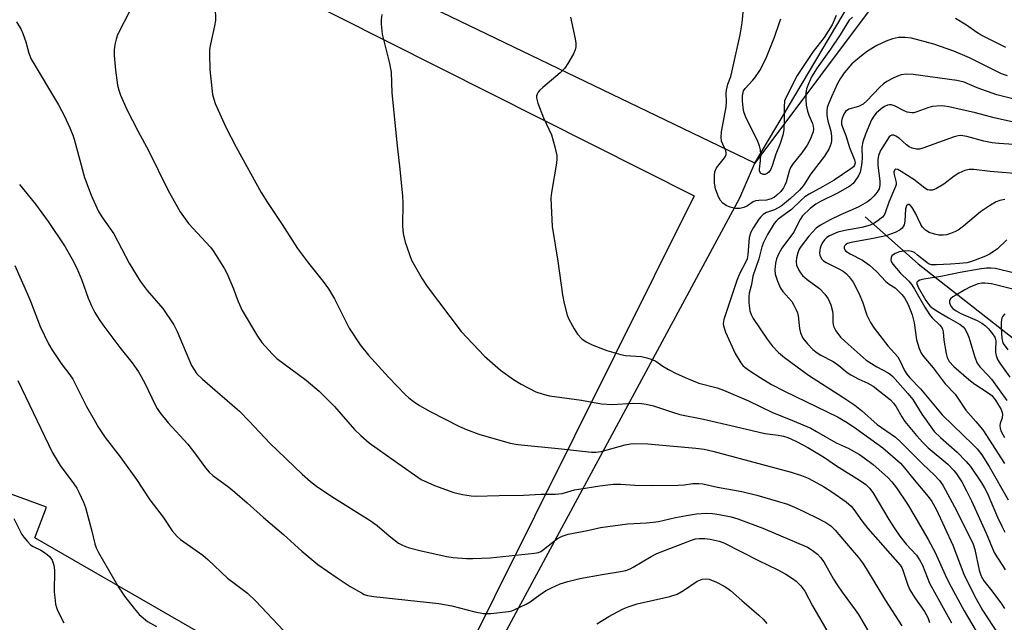
# Model space of a CAD drawing. Units: inches. Extents: x 1267770 to 1273770, y 589449 to 593449.
# Drawn here: x 1269380 to 1269639, y 590541 to 590700 of the extents above; entities that cross this region are included whole.
import ezdxf

# ---------------------------------------------------------------- set-up
doc = ezdxf.new("R2010")
doc.units = ezdxf.units.IN
doc.header["$MEASUREMENT"] = 0
for name, color, linetype in [('HYDRO-Single Line Stream', 4, 'Continuous'), ('NTRL-Farm Land', 3, 'Continuous'), ('NTRL-Pasture Land', 2, 'Continuous'), ('NTRL-Trees', 3, 'Continuous'), ('Undefined', 1, 'Continuous')]:
    doc.layers.add(name, color=color, linetype=linetype)

msp = doc.modelspace()

# ---------------------------------------------------------------- linework, layer by layer
at = {"layer": 'HYDRO-Single Line Stream'}
msp.add_lwpolyline([(1269602.57, 590647.79), (1269616.56, 590635.44), (1269650.98, 590608.44), (1269670, 590598.85), (1269682.17, 590598.98), (1269689.63, 590596.7), (1269696.79, 590590.36), (1269714.93, 590568.93), (1269725.24, 590552.82), (1269731.14, 590539.03), (1269739.7, 590528.65), (1269745.17, 590522.97), (1269764.23, 590510.34), (1269775.08, 590506.06), (1269778.8, 590506.1), (1269786.51, 590508.03), (1269788.32, 590508.71), (1269789.76, 590509.59), (1269792.52, 590512.36), (1269795.33, 590515.93), (1269797.09, 590519.15)], dxfattribs=at)
at = {"layer": 'NTRL-Farm Land'}
msp.add_polyline3d([(1269972.24, 591153.62, 0), (1269792.38, 590916.17, 0), (1269792.5, 590916.88, 0), (1269729.45, 590870.38, 0), (1269573.46, 590662, 0), (1269307.34, 590790.2, 0), (1269239.53, 590663.29, 0), (1269219.66, 590636.18, 0), (1269165.29, 590661.7, 0), (1269137.45, 590610.37, 0), (1269070.32, 590671.89, 0), (1268956.4, 590804.93, 0), (1268848.48, 590937.4, 0), (1268747.02, 591088.03, 0), (1268685.72, 591173.58, 0), (1268922.27, 591649.27, 0), (1269016.03, 591656.15, 0), (1269278.1, 591662.17, 0), (1269391.54, 591666.92, 0), (1269295.55, 592075.87, 0), (1269515.56, 592208.45, 0), (1269694.7, 591999.84, 0), (1269891.06, 591961.94, 0), (1270031.69, 592038.96, 0)], dxfattribs=at)
at = {"layer": 'NTRL-Pasture Land'}
msp.add_lwpolyline([(1269557.47, 590653.33), (1269483.94, 590505.52), (1269383.78, 590563.17), (1269386.8, 590571.33), (1269374.91, 590575.66), (1269360.76, 590606.01), (1269261.59, 590663.49), (1269315.31, 590775.3)], close=True, dxfattribs=at)
at = {"layer": 'NTRL-Trees'}
msp.add_lwpolyline([(1269393.07, 590363.68), (1269408.19, 590401.48), (1269456.58, 590449.87), (1269494.38, 590513.38), (1269569.51, 590652.82), (1269573.46, 590662), (1269632.51, 590761.41), (1269688.55, 590818.53), (1269729.45, 590870.38), (1269760.06, 590877.86), (1269783.5, 590863.77), (1269770.68, 590788.06), (1269758.25, 590729.64), (1269752.66, 590502.63), (1269735.62, 590453.41), (1269731.63, 590441.87), (1269699.62, 590371.94)], dxfattribs=at)
at = {"layer": 'Undefined'}
for points, elevation in [([(1269431.29, 590703.06), (1269431.37, 590699.58), (1269431.14, 590698.13), (1269430.05, 590693.31), (1269429.83, 590691.93), (1269429.76, 590690.78), (1269429.86, 590686.64), (1269430.57, 590680.11), (1269430.91, 590678.8), (1269431.31, 590677.71), (1269434.1, 590671.45), (1269436.81, 590666.18), (1269443.42, 590654.23), (1269445.08, 590651.58), (1269448.96, 590645.81), (1269452.96, 590639.45), (1269455.92, 590635.6), (1269459.78, 590630.78), (1269461.19, 590628.87), (1269462.69, 590626.23), (1269466.58, 590618.47), (1269469.47, 590614.08), (1269471.71, 590611.33), (1269476.97, 590605.56), (1269481.34, 590600.98), (1269482.31, 590600.08), (1269483.43, 590599.19), (1269485.14, 590598.12), (1269487.91, 590596.55), (1269495.7, 590592.58), (1269497.53, 590591.74), (1269500.74, 590590.53), (1269509.06, 590588.2), (1269511.02, 590587.77), (1269522.52, 590586.68), (1269530.43, 590585.76), (1269531.58, 590585.76), (1269532.99, 590585.97), (1269539.35, 590587.72), (1269540.73, 590588.01), (1269541.57, 590588.09), (1269545.29, 590587.96), (1269557.93, 590586.86), (1269560.17, 590586.56), (1269562.41, 590586.05), (1269575.49, 590582.56), (1269583.03, 590580.5), (1269585.75, 590579.65), (1269587.54, 590578.93), (1269589.85, 590577.73), (1269591.54, 590576.77), (1269593.8, 590575.34), (1269597.6, 590572.68), (1269598.88, 590571.57), (1269599.58, 590570.7), (1269601.66, 590567.66), (1269603.23, 590565.68), (1269611.77, 590556.01), (1269612.2, 590555.35), (1269612.53, 590554.65), (1269613.77, 590550.77), (1269614.33, 590549.5), (1269615.65, 590547.35), (1269618.16, 590543.78), (1269619.04, 590542.24), (1269619.53, 590540.89)], 598), ([(1269408.99, 590702.51), (1269405.58, 590695.77), (1269405.18, 590694.67), (1269404.85, 590693.25), (1269404.64, 590691.82), (1269404.66, 590690.34), (1269404.99, 590686.49), (1269405.56, 590682.57), (1269405.9, 590681.23), (1269406.33, 590679.9), (1269408.1, 590675.92), (1269410.88, 590670.48), (1269413.8, 590665.17), (1269418.85, 590654.91), (1269420.89, 590651.16), (1269422.08, 590649.18), (1269424.25, 590646.05), (1269430.02, 590639.82), (1269430.76, 590638.9), (1269431.56, 590637.66), (1269433.72, 590634.12), (1269434.42, 590632.83), (1269436.09, 590628.8), (1269437.33, 590625.48), (1269438.43, 590623.16), (1269442.44, 590616.35), (1269443.56, 590614.69), (1269446.28, 590611.71), (1269447.53, 590610.51), (1269455.24, 590604.75), (1269458.65, 590601.87), (1269462.7, 590597.79), (1269467.96, 590591.78), (1269469.67, 590590.16), (1269471.9, 590588.21), (1269478.77, 590583.31), (1269485.57, 590578.6), (1269489.08, 590576.96), (1269494.21, 590575.14), (1269496.46, 590574.61), (1269498.71, 590574.28), (1269499.86, 590574.19), (1269506.09, 590574.4), (1269512.53, 590574.47), (1269517.21, 590574.68), (1269520.96, 590574.73), (1269522.68, 590574.92), (1269526, 590575.84), (1269527.11, 590576.07), (1269532.63, 590576.93), (1269536.18, 590577.38), (1269538.16, 590577.36), (1269541.87, 590577.06), (1269546.44, 590576.96), (1269553.25, 590577.05), (1269554.99, 590577.2), (1269557.17, 590577.54), (1269558.73, 590577.57), (1269559.78, 590577.42), (1269563.67, 590576.57), (1269570.03, 590575.46), (1269574.05, 590574.47), (1269579.71, 590572.82), (1269582.09, 590572.04), (1269584.57, 590571), (1269589.67, 590568.61), (1269592.22, 590567.28), (1269593.51, 590566.33), (1269594.63, 590565.19), (1269599.16, 590559.99), (1269600.78, 590558.01), (1269601.85, 590556.58), (1269602.84, 590555.11), (1269607.96, 590546.73), (1269612.23, 590539.99)], 600), ([(1269475.21, 590701.2), (1269475.03, 590699.76), (1269474.99, 590698.61), (1269475.29, 590696), (1269477.26, 590688.24), (1269477.62, 590685.92), (1269477.84, 590680.52), (1269479.25, 590666.55), (1269479.97, 590660.39), (1269480.63, 590653.25), (1269480.71, 590651.48), (1269480.68, 590645.38), (1269480.85, 590643.39), (1269481.06, 590642.27), (1269481.39, 590641.14), (1269483.06, 590636.43), (1269485.81, 590631.49), (1269487.11, 590629.5), (1269496.13, 590617.56), (1269502.29, 590611.08), (1269506.5, 590607.43), (1269509.94, 590604.9), (1269511.9, 590603.69), (1269515.82, 590601.69), (1269517.69, 590601.06), (1269519.35, 590600.68), (1269527.84, 590599.48), (1269533.09, 590598.55), (1269535.95, 590598.39), (1269541.3, 590598.67), (1269543.66, 590598.6), (1269544.82, 590598.47), (1269546.76, 590598), (1269551.76, 590596.29), (1269553.72, 590595.76), (1269559.94, 590594.47), (1269568.33, 590592.59), (1269576.12, 590590.7), (1269577.51, 590590.49), (1269579.65, 590590.31), (1269581.08, 590590.01), (1269582.15, 590589.62), (1269584.47, 590588.58), (1269587.46, 590587.02), (1269591.85, 590584.34), (1269594.99, 590582.22), (1269601.11, 590578.37), (1269602.7, 590577.25), (1269603.72, 590576.27), (1269604.61, 590575.18), (1269608.8, 590568.03), (1269610.19, 590565.8), (1269611.69, 590563.61), (1269613.38, 590561.53), (1269616.05, 590558.64), (1269616.92, 590557.44), (1269617.63, 590555.96), (1269619.53, 590551.24), (1269625.28, 590540.83)], 596), ([(1269524.93, 590700.48), (1269526.11, 590694.76), (1269526.29, 590693.61), (1269526.29, 590692.59), (1269526.15, 590691.87), (1269525.69, 590690.81), (1269524.2, 590688.26), (1269523.39, 590687.03), (1269522.16, 590685.77), (1269517.59, 590681.91), (1269516.72, 590681.1), (1269516.37, 590680.66), (1269516.12, 590680.19), (1269515.98, 590679.69), (1269515.96, 590679.17), (1269516.33, 590677.8), (1269517.84, 590673.96), (1269519.9, 590669.47), (1269520.76, 590666.3), (1269521.28, 590663.98), (1269521.34, 590663.11), (1269521.24, 590661.97), (1269519.93, 590654.27), (1269519.75, 590652.85), (1269519.78, 590650.82), (1269520.09, 590645.28), (1269521.55, 590636.16), (1269522.83, 590627.27), (1269523.27, 590624.97), (1269524.03, 590621.89), (1269524.5, 590620.86), (1269525.84, 590618.34), (1269526.74, 590616.89), (1269527.91, 590615.64), (1269529.06, 590614.84), (1269530.61, 590614.1), (1269534.48, 590612.63), (1269538.21, 590611.51), (1269539.37, 590611.31), (1269543.64, 590610.98), (1269545.06, 590610.66), (1269546.45, 590610.22), (1269547.44, 590609.74), (1269549.28, 590608.43), (1269550.74, 590607.58), (1269552.74, 590606.55), (1269555.75, 590605.22), (1269558.76, 590604), (1269563.56, 590602.75), (1269565.2, 590602.17), (1269571.78, 590599.34), (1269577.96, 590596.33), (1269583.43, 590594.16), (1269588.21, 590592.08), (1269589.76, 590591.28), (1269594.94, 590588.29), (1269598.11, 590586.81), (1269601.11, 590585.13), (1269602.33, 590584.29), (1269604.71, 590582.5), (1269608.57, 590579.11), (1269609.61, 590577.98), (1269610.82, 590576.4), (1269613.7, 590572.06), (1269615.68, 590568.87), (1269619.19, 590562.78), (1269621.01, 590559.37), (1269623.62, 590553.44), (1269624.69, 590551.25), (1269628.66, 590543.98), (1269633.57, 590535.63)], 594), ([(1269599.22, 590700.45), (1269598.39, 590699.64), (1269597.69, 590698.72), (1269595.94, 590695.84), (1269593.43, 590692.05), (1269589.88, 590687.07), (1269588.44, 590684.75), (1269587.61, 590682.9), (1269587.14, 590681.53), (1269586.95, 590680.37), (1269586.93, 590678.65), (1269587.03, 590677.22), (1269587.36, 590675.67), (1269587.73, 590674.61), (1269588.67, 590672.43), (1269588.89, 590671.7), (1269588.97, 590671.02), (1269588.85, 590670.26), (1269588.06, 590668.18), (1269587.24, 590666.67), (1269585.91, 590664.73), (1269583.6, 590661.9), (1269582.89, 590660.83), (1269582.53, 590659.9), (1269581.72, 590656.97), (1269581.42, 590656.18), (1269581.03, 590655.44), (1269580.32, 590654.54), (1269579.3, 590653.51), (1269578.66, 590653.03), (1269577.77, 590652.57), (1269576.53, 590652.23), (1269574.5, 590652.14), (1269573.69, 590652.03), (1269573.07, 590651.74), (1269571.59, 590650.71), (1269570.62, 590650.24), (1269569.54, 590650.01), (1269568.37, 590650.06), (1269566.96, 590650.36), (1269565.9, 590650.77), (1269565.06, 590651.39), (1269564.37, 590652.21), (1269563.7, 590653.52), (1269563.09, 590655.18), (1269562.86, 590656.66), (1269562.83, 590658.73), (1269562.97, 590659.72), (1269563.39, 590660.7), (1269565.52, 590663.36), (1269565.79, 590663.81), (1269565.95, 590664.27), (1269565.94, 590664.75), (1269565.81, 590665.25), (1269564.72, 590667.8), (1269564.58, 590668.79), (1269564.74, 590670.22), (1269565.92, 590676.81), (1269566.01, 590678.11), (1269565.93, 590680.39), (1269565.98, 590681.24), (1269566.37, 590682.81), (1269567.14, 590684.83), (1269567.47, 590685.98), (1269569.63, 590695.82), (1269570.14, 590698.94), (1269570.52, 590702.64)], 594), ([(1269594.93, 590700.93), (1269594.42, 590699.65), (1269593.83, 590698.41), (1269592.85, 590696.72), (1269591.77, 590695.08), (1269588.83, 590691.43), (1269584.51, 590684.81), (1269583.01, 590681.74), (1269581.74, 590679.41), (1269581.35, 590678.36), (1269581.19, 590676.78), (1269581.25, 590673.34), (1269581.12, 590670.74), (1269580.84, 590669.33), (1269580.19, 590667.12), (1269579.03, 590664.33), (1269578.02, 590661.29), (1269577.59, 590660.23), (1269577.14, 590659.58), (1269576.77, 590659.28), (1269576.13, 590659.02), (1269575.7, 590658.99), (1269575.32, 590659.12), (1269575.01, 590659.37), (1269574.74, 590659.93), (1269574.73, 590660.42), (1269574.98, 590662.63), (1269575.04, 590664.33), (1269574.99, 590665.44), (1269574.74, 590666.53), (1269574.09, 590668.12), (1269571.21, 590673.87), (1269570.58, 590675.48), (1269570.38, 590676.61), (1269570.27, 590678.33), (1269570.26, 590679.7), (1269570.38, 590680.58), (1269570.54, 590681.05), (1269570.95, 590681.69), (1269572.98, 590683.84), (1269573.5, 590684.5), (1269574.77, 590686.41), (1269575.62, 590687.86), (1269576.56, 590689.89), (1269578.71, 590695.18), (1269579.98, 590699.02), (1269580.38, 590700.01)], 596), ([(1269378.93, 590699.18), (1269380.14, 590697.2), (1269380.64, 590696.15), (1269381.42, 590693.95), (1269382.16, 590690.97), (1269382.81, 590689.35), (1269389.99, 590677.31), (1269391.61, 590674.32), (1269392.96, 590671.32), (1269393.77, 590669.38), (1269394.14, 590668.27), (1269396.86, 590658.19), (1269398.57, 590653.55), (1269400.48, 590649.36), (1269401.41, 590647.78), (1269404.54, 590643.3), (1269408.58, 590635.65), (1269411.52, 590630.86), (1269413.4, 590628.38), (1269417.5, 590623.67), (1269420.37, 590619.37), (1269421.31, 590617.57), (1269425.09, 590608.63), (1269425.63, 590607.63), (1269426.48, 590606.48), (1269427.91, 590605.06), (1269437.71, 590596.59), (1269440.27, 590593.97), (1269445.71, 590588.17), (1269454.23, 590579.98), (1269456.4, 590578.03), (1269458, 590576.83), (1269462.03, 590574.09), (1269472.16, 590567.75), (1269473.96, 590566.42), (1269477.11, 590563.72), (1269479.62, 590561.8), (1269480.84, 590561.15), (1269482.17, 590560.7), (1269485.6, 590559.81), (1269492.31, 590558.31), (1269494.04, 590558.06), (1269497.49, 590557.73), (1269499.21, 590557.73), (1269503.79, 590557.94), (1269515.39, 590559.14), (1269516.47, 590559.36), (1269517.08, 590559.64), (1269517.8, 590560.13), (1269521.48, 590563.03), (1269522.71, 590563.66), (1269524.29, 590564.2), (1269529.39, 590565.12), (1269532.86, 590565.93), (1269539.92, 590566.86), (1269544.92, 590567.12), (1269546.68, 590567.31), (1269548.14, 590567.54), (1269552.57, 590568.59), (1269555.46, 590569.12), (1269558.08, 590569.53), (1269560.7, 590569.71), (1269562.34, 590569.61), (1269564.08, 590569.34), (1269567.26, 590568.73), (1269569.01, 590568.22), (1269575.64, 590565.78), (1269587.35, 590560.77), (1269588.59, 590559.97), (1269589.97, 590558.87), (1269590.78, 590558.01), (1269591.69, 590556.85), (1269594.25, 590552.3), (1269595.17, 590550.8), (1269596.51, 590548.86), (1269599.97, 590544.21), (1269600.78, 590542.98), (1269603.5, 590538.38)], 602), ([(1269639.65, 590692.42), (1269633.16, 590695.7), (1269632.03, 590696.4), (1269629.29, 590698.33), (1269626.39, 590700.07)], 594), ([(1269640.09, 590684.99), (1269638.49, 590685.53), (1269630.02, 590689.77), (1269625.97, 590691.52), (1269620.64, 590693.33), (1269614.77, 590694.93), (1269613.07, 590695.13), (1269611.38, 590695.09), (1269609.73, 590694.74), (1269608.08, 590694.11), (1269605.66, 590692.99), (1269603.22, 590691.48), (1269601.56, 590690.25), (1269599.06, 590688.15), (1269597.05, 590685.82), (1269595.97, 590684.21), (1269595.31, 590682.99), (1269593.66, 590679.43), (1269592.96, 590677.77), (1269592.58, 590676.65), (1269592.43, 590675.64), (1269592.49, 590674.53), (1269592.76, 590673.11), (1269593.49, 590670.39), (1269593.68, 590669.11), (1269593.67, 590668.03), (1269593.56, 590667.22), (1269593.06, 590665.87), (1269591.87, 590663.8), (1269588.22, 590659.19), (1269586.31, 590656.12), (1269585.26, 590654.85), (1269582.93, 590652.64), (1269581.35, 590651.33), (1269580.42, 590650.66), (1269578.69, 590649.7), (1269576.56, 590648.99), (1269575.65, 590648.4), (1269575.04, 590647.84), (1269574.5, 590647.2), (1269573.11, 590645.03), (1269572.43, 590643.78), (1269572.01, 590642.41), (1269571.62, 590637.82), (1269571.43, 590636.76), (1269571.02, 590635.75), (1269569.55, 590632.95), (1269568.74, 590631.05), (1269565.35, 590620.78), (1269565.15, 590619.72), (1269565.19, 590619.07), (1269565.77, 590617.43), (1269568.31, 590611.76), (1269569.82, 590609.3), (1269570.35, 590608.65), (1269570.94, 590608.09), (1269572.13, 590607.23), (1269574.9, 590605.44), (1269577.92, 590603.61), (1269581.28, 590601.83), (1269595.29, 590595.06), (1269597.82, 590593.63), (1269600.31, 590591.95), (1269607.19, 590586.9), (1269611.84, 590582.88), (1269612.95, 590581.66), (1269615, 590579.03), (1269619.14, 590574.13), (1269620.17, 590572.75), (1269621.23, 590570.8), (1269625.7, 590561.3), (1269628.58, 590553.64), (1269631.38, 590547.9), (1269633.44, 590544.13), (1269637.61, 590537.78)], 592), ([(1269647.57, 590677.43), (1269637.27, 590679.98), (1269632.11, 590681.84), (1269628.61, 590683.29), (1269626.75, 590683.73), (1269615.24, 590685.31), (1269613.34, 590685.39), (1269612.04, 590685.22), (1269611.04, 590684.86), (1269609.78, 590684.25), (1269608.29, 590683.46), (1269607.42, 590682.88), (1269606.36, 590681.92), (1269603.08, 590678.46), (1269602.01, 590677.53), (1269600.78, 590676.93), (1269598.24, 590676.21), (1269597.39, 590675.6), (1269596.9, 590674.91), (1269596.46, 590673.85), (1269596.3, 590673.01), (1269596.36, 590672.21), (1269596.58, 590671.44), (1269597.45, 590669.25), (1269598.4, 590666.07), (1269599.72, 590662.86), (1269599.89, 590662.09), (1269599.77, 590661.45), (1269599.46, 590661.03), (1269598.81, 590660.49), (1269594.38, 590657.48), (1269591.34, 590655.69), (1269587.81, 590653.77), (1269586.68, 590653.06), (1269585.66, 590652.22), (1269583.12, 590649.76), (1269579.66, 590647.24), (1269579.11, 590646.71), (1269578.59, 590646.06), (1269576.8, 590643.14), (1269575.74, 590641.02), (1269575.36, 590639.92), (1269574.52, 590636.75), (1269573, 590632.22), (1269572.6, 590629.95), (1269572.02, 590627.69), (1269571.89, 590626.86), (1269571.88, 590625.18), (1269572.21, 590623.02), (1269572.54, 590622.05), (1269573.08, 590621.04), (1269576.77, 590615.59), (1269578.1, 590613.8), (1269579.71, 590612.06), (1269581.3, 590610.78), (1269587.6, 590606.05), (1269596.69, 590600.33), (1269599.84, 590598.18), (1269601.64, 590596.75), (1269605.72, 590593.11), (1269610.54, 590589.73), (1269611.76, 590588.62), (1269617.88, 590582.51), (1269620.78, 590579.83), (1269622.15, 590578.29), (1269623, 590577.09), (1269626.08, 590571.38), (1269630.91, 590561.81), (1269631.49, 590560.12), (1269632.62, 590554.66), (1269633.17, 590553.06), (1269633.86, 590551.89), (1269635.96, 590549.26), (1269638.49, 590545.78), (1269639.29, 590544.59)], 590), ([(1269645.14, 590672.01), (1269636.58, 590673.94), (1269631.63, 590675.22), (1269624.57, 590676.86), (1269623.43, 590677.03), (1269622.55, 590677.07), (1269620.2, 590676.88), (1269619.11, 590676.58), (1269616.22, 590675.46), (1269615.41, 590675.26), (1269614.89, 590675.23), (1269613.59, 590675.43), (1269612.81, 590675.76), (1269610.3, 590677.1), (1269609.5, 590677.32), (1269608.96, 590677.36), (1269608.43, 590677.27), (1269607.67, 590676.91), (1269606.76, 590676.25), (1269605.5, 590675.14), (1269604.82, 590674.37), (1269604.26, 590673.36), (1269602.64, 590669.58), (1269601.93, 590667.61), (1269601.68, 590666.16), (1269601.79, 590663.33), (1269601.64, 590661.4), (1269601.21, 590659.6), (1269600.88, 590658.83), (1269600.43, 590658.06), (1269599.37, 590656.63), (1269598.49, 590655.9), (1269595.25, 590654.02), (1269590.81, 590651.87), (1269589.59, 590651.19), (1269588.04, 590649.99), (1269586.07, 590648.1), (1269585.4, 590647.11), (1269583.71, 590643.67), (1269580.56, 590639.53), (1269579.7, 590637.99), (1269579.21, 590636.71), (1269578.96, 590635.6), (1269578.76, 590633.84), (1269578.87, 590632.72), (1269579.45, 590630.85), (1269580.22, 590629.05), (1269580.89, 590628.1), (1269583.2, 590625.5), (1269583.79, 590624.56), (1269584.42, 590623.32), (1269584.74, 590622.55), (1269584.94, 590621.74), (1269585.27, 590618.35), (1269585.5, 590617.23), (1269586.15, 590615.86), (1269587.37, 590614.32), (1269588.76, 590612.89), (1269589.93, 590611.99), (1269590.92, 590611.39), (1269594.16, 590609.68), (1269595.58, 590608.66), (1269597.83, 590606.83), (1269598.8, 590606.18), (1269600.86, 590605.04), (1269603.23, 590603.95), (1269604.69, 590603.15), (1269609.25, 590599.55), (1269610.05, 590598.71), (1269610.74, 590597.77), (1269612.24, 590595.12), (1269613.03, 590593.91), (1269616.07, 590590.18), (1269617.79, 590588.3), (1269619.18, 590586.93), (1269624.31, 590582.59), (1269625.97, 590580.95), (1269626.65, 590580.06), (1269628.03, 590577.95), (1269629.28, 590575.62), (1269630.56, 590572.95), (1269634.41, 590564.42), (1269636.55, 590559.37), (1269637.25, 590558.16), (1269638.94, 590555.68), (1269639.44, 590554.76)], 588), ([(1269641.76, 590666.9), (1269637.75, 590667.15), (1269636.06, 590667.37), (1269633.82, 590667.81), (1269629.37, 590669.01), (1269627.81, 590669.22), (1269627.03, 590669.18), (1269626, 590668.94), (1269617.74, 590665.91), (1269616.89, 590665.69), (1269616.05, 590665.66), (1269614.94, 590665.89), (1269614.17, 590666.24), (1269613.48, 590666.76), (1269611.5, 590668.52), (1269610.61, 590669.12), (1269610.11, 590669.31), (1269609.63, 590669.35), (1269609.26, 590669.21), (1269608.91, 590668.89), (1269606.62, 590665.32), (1269606.08, 590663.97), (1269605.94, 590662.83), (1269605.93, 590661.39), (1269606.41, 590657.31), (1269606.45, 590656.18), (1269606.21, 590655.2), (1269605.72, 590654.34), (1269604.88, 590653.31), (1269604, 590652.43), (1269603.15, 590651.79), (1269601.96, 590651.05), (1269600.72, 590650.38), (1269596.04, 590648.34), (1269593.31, 590647), (1269590.81, 590645.63), (1269589.66, 590644.82), (1269587.74, 590642.71), (1269585.69, 590640.13), (1269585.17, 590639.32), (1269584.78, 590638.3), (1269584.47, 590636.98), (1269584.39, 590635.92), (1269584.51, 590635.07), (1269585.09, 590633.76), (1269585.56, 590633.03), (1269586.09, 590632.38), (1269587.32, 590631.33), (1269590.51, 590628.95), (1269591.92, 590627.44), (1269592.78, 590626.25), (1269593.49, 590624.65), (1269593.99, 590622.96), (1269594.08, 590622.13), (1269594.04, 590619.93), (1269594.19, 590618.99), (1269594.83, 590617.75), (1269596.05, 590616.14), (1269597.3, 590614.93), (1269602.87, 590610.07), (1269605.6, 590608.26), (1269608.63, 590606.72), (1269609.27, 590606.27), (1269609.85, 590605.73), (1269613.8, 590601.21), (1269615.08, 590599.64), (1269617.53, 590595.81), (1269620.78, 590591.26), (1269622.38, 590589.62), (1269626.77, 590585.79), (1269629.19, 590583.32), (1269630.28, 590581.97), (1269633.26, 590577.74), (1269634.03, 590576.43), (1269634.71, 590575.05), (1269637.42, 590568.62), (1269638.56, 590566.25), (1269639.38, 590564.73)], 586), ([(1269644.06, 590659.11), (1269635.53, 590659.79), (1269631.22, 590660.28), (1269629.94, 590660.29), (1269628.85, 590660.07), (1269627.27, 590659.3), (1269626.03, 590658.51), (1269623.31, 590656.44), (1269621.32, 590655.26), (1269620.3, 590654.85), (1269619.51, 590654.83), (1269618.98, 590654.97), (1269618.27, 590655.36), (1269615.37, 590657.63), (1269612.06, 590659.81), (1269611.19, 590660.29), (1269610.67, 590660.4), (1269610.53, 590660.37), (1269610.31, 590660.16), (1269610.14, 590659.59), (1269610.19, 590658.94), (1269610.72, 590656.83), (1269610.7, 590656.31), (1269610.58, 590655.79), (1269608.79, 590651.68), (1269607.87, 590648.92), (1269607.56, 590648.29), (1269607.13, 590647.74), (1269605.6, 590646.58), (1269604.65, 590646.01), (1269603.85, 590645.65), (1269601.65, 590645), (1269597.23, 590644.2), (1269595.4, 590643.75), (1269593.2, 590642.83), (1269592.47, 590642.36), (1269591.86, 590641.79), (1269591.38, 590641.11), (1269590.99, 590640.35), (1269590.69, 590639.57), (1269590.58, 590639.04), (1269590.55, 590638.26), (1269590.63, 590637.75), (1269591.07, 590636.79), (1269591.61, 590636.21), (1269592.28, 590635.76), (1269595.8, 590634.05), (1269596.77, 590633.5), (1269597.61, 590632.84), (1269598.38, 590632.05), (1269599.38, 590630.59), (1269600.91, 590627.73), (1269601.82, 590625.46), (1269603, 590621.89), (1269603.96, 590619.93), (1269604.95, 590618.49), (1269608.55, 590613.85), (1269611.13, 590610.94), (1269611.69, 590609.98), (1269612.95, 590607.31), (1269613.53, 590606.36), (1269614.35, 590605.37), (1269617.1, 590602.45), (1269622.89, 590595.61), (1269628.35, 590590.24), (1269630.88, 590587.91), (1269632.05, 590586.68), (1269633.27, 590585.12), (1269635.25, 590582.04), (1269640.21, 590573.25)], 584), ([(1269379.69, 590656.33), (1269383.95, 590651.14), (1269387.32, 590646.62), (1269391.8, 590639.94), (1269393.64, 590636.66), (1269394.84, 590634.32), (1269396.13, 590631.13), (1269397.8, 590626.37), (1269398.78, 590624.2), (1269399.58, 590622.64), (1269400.74, 590620.74), (1269401.71, 590619.31), (1269406.18, 590613.36), (1269409.39, 590609.36), (1269411.07, 590606.94), (1269411.82, 590605.72), (1269412.84, 590603.81), (1269415.45, 590598.3), (1269416.03, 590597.26), (1269416.7, 590596.28), (1269418.93, 590593.49), (1269424.1, 590587.87), (1269426.1, 590585.3), (1269428.75, 590581.65), (1269429.68, 590580.55), (1269430.63, 590579.63), (1269434.86, 590576.52), (1269436.44, 590575.25), (1269439.72, 590572.41), (1269443.99, 590568.55), (1269449.31, 590564.08), (1269454.15, 590559.66), (1269458.36, 590556.18), (1269463.42, 590552.65), (1269466.9, 590550.4), (1269469.81, 590548.68), (1269470.57, 590548.31), (1269471.44, 590548.03), (1269473.11, 590547.77), (1269490.2, 590545.87), (1269493.67, 590545.25), (1269499.74, 590543.69), (1269501.95, 590543.28), (1269502.77, 590543.22), (1269503.93, 590543.27), (1269508.58, 590543.82), (1269509.43, 590544), (1269510.27, 590544.3), (1269513.23, 590545.72), (1269514.25, 590546.33), (1269516.89, 590548.28), (1269518.36, 590549.26), (1269519.87, 590550.04), (1269522.21, 590551.04), (1269524.19, 590551.66), (1269527.36, 590552.48), (1269533.24, 590553.53), (1269538.13, 590554.31), (1269539.53, 590554.64), (1269540.62, 590555.05), (1269541.4, 590555.45), (1269546.18, 590558.29), (1269547.66, 590559.06), (1269556.8, 590562.61), (1269557.86, 590562.93), (1269558.86, 590563.07), (1269560.3, 590563.06), (1269561.75, 590562.86), (1269564.06, 590562.36), (1269565.35, 590561.9), (1269574.45, 590557.24), (1269579.59, 590554.75), (1269581.65, 590553.59), (1269583.43, 590552.49), (1269584.39, 590551.8), (1269585.59, 590550.53), (1269586.63, 590549.11), (1269588.67, 590545.26), (1269593.12, 590537.71)], 604), ([(1269639.37, 590652.41), (1269638.06, 590652.15), (1269637.08, 590651.8), (1269635.57, 590650.93), (1269632.91, 590649.11), (1269628.44, 590645.32), (1269627.1, 590644.31), (1269626.36, 590643.92), (1269625.04, 590643.43), (1269623.96, 590643.12), (1269623.12, 590643), (1269621.96, 590643.03), (1269620.81, 590643.22), (1269619.42, 590643.73), (1269618.45, 590644.32), (1269617.71, 590645.11), (1269617.26, 590645.8), (1269615.83, 590648.78), (1269614.98, 590650.29), (1269614.4, 590650.94), (1269614.13, 590651.08), (1269613.87, 590651.09), (1269613.44, 590650.76), (1269613.16, 590649.96), (1269613.01, 590646.71), (1269612.81, 590645.7), (1269612.32, 590644.87), (1269611.76, 590644.36), (1269610.48, 590643.72), (1269607.99, 590642.85), (1269605.14, 590642.21), (1269598.89, 590641.08), (1269597.91, 590640.77), (1269597.49, 590640.54), (1269597.17, 590640.25), (1269597.01, 590639.91), (1269597.02, 590639.53), (1269597.19, 590639.16), (1269597.49, 590638.81), (1269598.58, 590638.07), (1269601.86, 590636.38), (1269603.71, 590635.11), (1269605.54, 590633.45), (1269608, 590630.78), (1269608.88, 590630.1), (1269610.46, 590629.08), (1269611.09, 590628.53), (1269612.25, 590627.31), (1269612.96, 590626.45), (1269613.41, 590625.72), (1269613.91, 590624.67), (1269614.98, 590621.98), (1269615.46, 590619.88), (1269616.13, 590615.38), (1269616.79, 590613.09), (1269617.35, 590611.89), (1269617.94, 590611.03), (1269620.51, 590607.98), (1269623.65, 590603.81), (1269626.28, 590601.1), (1269629.11, 590596.85), (1269631.74, 590593.89), (1269633.58, 590591.67), (1269639.3, 590582.83)], 582), ([(1269639.9, 590641.8), (1269637.39, 590639.39), (1269635.52, 590638.1), (1269634.3, 590637.46), (1269631.53, 590636.38), (1269630.28, 590635.95), (1269629.34, 590635.73), (1269627.41, 590635.49), (1269625.06, 590635.31), (1269621.37, 590635.13), (1269620.07, 590635.2), (1269619.26, 590635.46), (1269618.78, 590635.75), (1269616.39, 590637.76), (1269615.53, 590638.38), (1269614.86, 590638.68), (1269614.09, 590638.82), (1269612.7, 590638.8), (1269611.59, 590638.62), (1269610.51, 590638.16), (1269609.63, 590637.51), (1269609.4, 590637.11), (1269609.33, 590636.48), (1269609.45, 590636.03), (1269609.83, 590635.36), (1269611.79, 590633.06), (1269614.03, 590630.89), (1269614.85, 590629.94), (1269615.6, 590628.79), (1269618.28, 590624.05), (1269619.5, 590622.1), (1269620.2, 590621.22), (1269622.18, 590619.36), (1269622.77, 590618.63), (1269622.95, 590618.22), (1269623.11, 590617.55), (1269623.29, 590615.3), (1269623.87, 590611.84), (1269624.18, 590610.74), (1269624.74, 590609.7), (1269625.94, 590608.41), (1269629.85, 590604.98), (1269631.49, 590603.74), (1269634.75, 590601.63), (1269635.9, 590600.76), (1269636.94, 590599.51), (1269638.42, 590597.05), (1269638.7, 590596.28), (1269638.77, 590595.79), (1269638.67, 590594.88), (1269638.17, 590593.31), (1269638.08, 590592.82), (1269638.14, 590592.08), (1269638.41, 590591.27), (1269639.32, 590589.66)], 580), ([(1269378.47, 590634.97), (1269381.86, 590627.48), (1269382.65, 590625.56), (1269385.13, 590618.91), (1269387.33, 590614.36), (1269388.24, 590612.83), (1269390.69, 590609.14), (1269393, 590606.21), (1269393.81, 590605.03), (1269397.42, 590597.87), (1269399.37, 590594.28), (1269400.53, 590592.26), (1269402.26, 590589.69), (1269406.23, 590584.54), (1269410.53, 590578.55), (1269414.06, 590573.25), (1269417.59, 590568.63), (1269419.92, 590565.07), (1269421.25, 590563.53), (1269422.12, 590562.81), (1269428.05, 590558.65), (1269429.39, 590557.48), (1269434.57, 590552.57), (1269439.78, 590548.62), (1269441.98, 590546.51), (1269449.25, 590538.81)], 606), ([(1269641.92, 590633), (1269636.88, 590634.18), (1269635.71, 590634.33), (1269634.56, 590634.3), (1269632.57, 590634.06), (1269627.56, 590633.15), (1269622.54, 590632.06), (1269618.01, 590631.36), (1269617, 590631.09), (1269616.29, 590630.66), (1269616.2, 590630.52), (1269616.17, 590630.19), (1269616.52, 590629.24), (1269618.56, 590625.78), (1269619.6, 590624.39), (1269620.26, 590623.81), (1269621.74, 590622.84), (1269624.53, 590621.16), (1269627.62, 590619.44), (1269628.4, 590618.84), (1269628.85, 590618.29), (1269629.37, 590617.34), (1269629.89, 590616.07), (1269631.48, 590610.81), (1269632.11, 590609.28), (1269632.9, 590608.22), (1269634.99, 590606.02), (1269635.84, 590604.99), (1269639.89, 590599.43)], 578), ([(1269642.49, 590628.51), (1269635.81, 590630.13), (1269634.07, 590630.37), (1269633.33, 590630.32), (1269632.33, 590630.12), (1269630.29, 590629.33), (1269628.84, 590628.61), (1269626.44, 590627.21), (1269625.7, 590626.73), (1269625.08, 590626.2), (1269624.82, 590625.8), (1269624.79, 590625.16), (1269625.12, 590624.28), (1269625.64, 590623.7), (1269626.55, 590623.05), (1269627.74, 590622.38), (1269632.08, 590620.49), (1269633.33, 590619.77), (1269634.24, 590619.06), (1269635.05, 590618.27), (1269636.11, 590616.98), (1269636.71, 590616.07), (1269636.92, 590615.57), (1269637.02, 590615.03), (1269636.88, 590612.86), (1269636.91, 590612.05), (1269637.08, 590611.25), (1269637.47, 590610.22), (1269638.08, 590609.21), (1269640.64, 590605.57)], 576), ([(1269639.33, 590622.24), (1269638.83, 590621.62), (1269638.59, 590621.13), (1269638.4, 590620.03), (1269638.41, 590618.55), (1269638.56, 590615.85), (1269638.72, 590615), (1269638.96, 590614.4), (1269640.18, 590612.78)], 574), ([(1269379.27, 590604.64), (1269388.33, 590585.82), (1269390.45, 590582.29), (1269394.07, 590577.42), (1269394.8, 590576.3), (1269395.35, 590575.26), (1269396.62, 590572.58), (1269397.14, 590571.21), (1269398.78, 590565), (1269399.59, 590561.62), (1269399.93, 590560.6), (1269400.55, 590559.33), (1269405.77, 590550.22), (1269407.37, 590547.8), (1269409.9, 590544.58), (1269411.24, 590543.04), (1269413.42, 590541.18), (1269415.86, 590539.8)], 608), ([(1269378.25, 590568.27), (1269379.78, 590565.1), (1269380.35, 590564.09), (1269380.86, 590563.37), (1269381.8, 590562.23), (1269382.61, 590561.4), (1269383.31, 590560.9), (1269385.32, 590559.94), (1269386.55, 590559.16), (1269387.66, 590558.25), (1269387.99, 590557.88), (1269388.34, 590557.29), (1269388.75, 590556.02), (1269388.98, 590554.68), (1269388.89, 590548.91), (1269389, 590547.46), (1269389.25, 590545.72), (1269389.46, 590544.87), (1269389.76, 590544.08), (1269391.41, 590540.79)], 610), ([(1269531.82, 590540.52), (1269534.99, 590542.43), (1269537.26, 590543.69), (1269538.81, 590544.49), (1269540.07, 590545.02), (1269542.48, 590545.77), (1269551.09, 590547.74), (1269553.04, 590548.4), (1269554.72, 590549.32), (1269558.31, 590551.78), (1269559.58, 590552.32), (1269560.37, 590552.43), (1269561.45, 590552.27), (1269563.35, 590551.51), (1269565.42, 590550.48), (1269566.4, 590549.88), (1269567.07, 590549.36), (1269570.05, 590546.67), (1269574.57, 590542.79), (1269575.65, 590541.77), (1269576.62, 590540.65)], 606)]:
    msp.add_lwpolyline(points, dxfattribs=dict(at, elevation=elevation))

doc.saveas('drawing.dxf')
